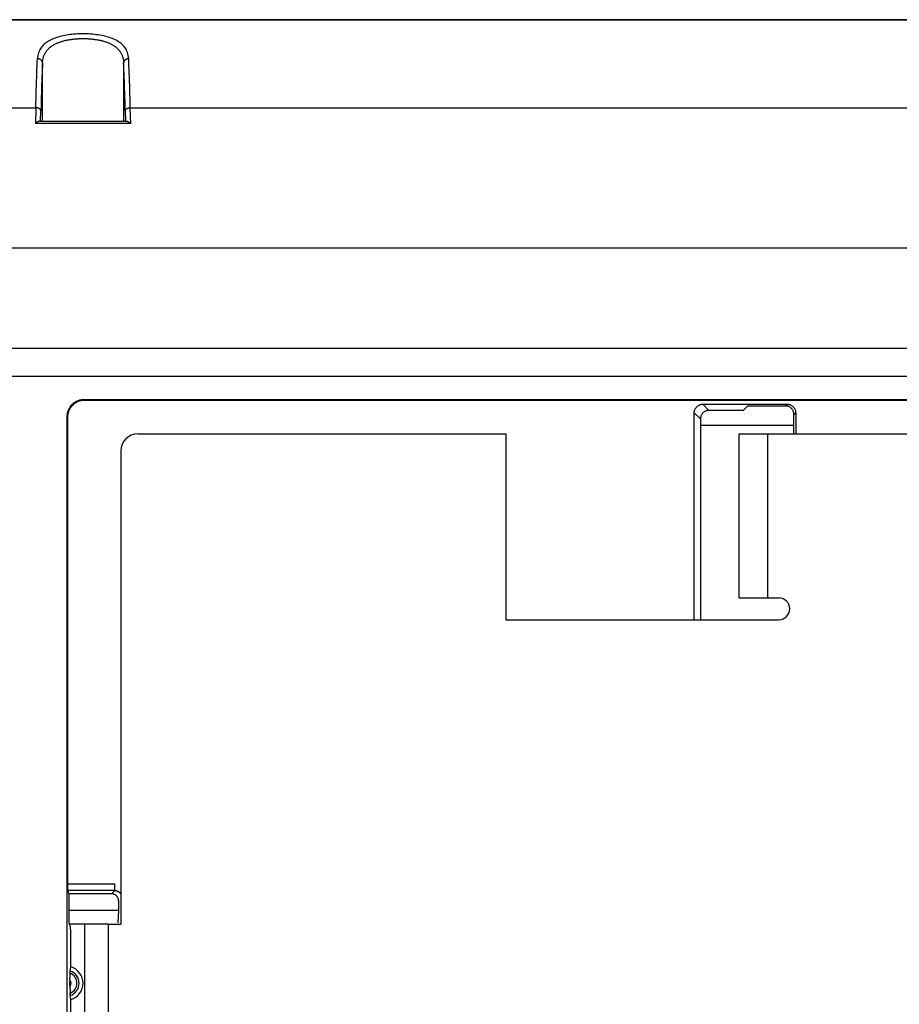
# Model space of a CAD drawing. Units: millimetres. Extents: x 80 to 225, y 50 to 159.
# Drawn here: x 100 to 126, y 130 to 159 of the extents above; entities that cross this region are included whole.
import ezdxf

# ---------------------------------------------------------------- set-up
doc = ezdxf.new("R2010")
doc.units = ezdxf.units.MM
doc.header["$LTSCALE"] = 16.335
doc.layers.get('0').update_dxf_attribs({"linetype": 'CONTINUOUS'})
doc.layers.add('ASSI', color=7, linetype='CONTINUOUS')
doc.layers.add('IMPORT_IGES', color=7, linetype='CONTINUOUS')

msp = doc.modelspace()

# ---------------------------------------------------------------- linework, layer by layer
at = {"color": 7, "linetype": 'CONTINUOUS'}
for p, q in [((123.34, 147.209), (120.575, 147.209)), ((103.937, 146.959), (114.817, 146.959)), ((114.817, 146.959), (114.817, 141.459)), ((121.717, 142.109), (121.717, 146.959)), ((121.717, 146.959), (182.917, 146.959)), ((103.437, 146.459), (103.437, 132.459)), ((121.717, 142.109), (122.892, 142.109)), ((114.817, 141.459), (122.892, 141.459)), ((102.367, 112.709), (102.367, 132.459)), ((103.067, 132.459), (102.367, 132.459))]:
    msp.add_line(p, q, dxfattribs=at)
at = {"color": 250, "linetype": 'CONTINUOUS'}
for p, q in [((122.567, 142.109), (122.567, 146.959)), ((103.067, 127.459), (103.067, 132.459))]:
    msp.add_line(p, q, dxfattribs=at)
at = {"color": 7, "linetype": 'CONTINUOUS'}
for centre, radius, start, end in [((103.937, 146.459), 0.5, 90, 180), ((122.892, 141.784), 0.325, 270, 90)]:
    msp.add_arc(centre, radius, start, end, dxfattribs=at)
at = {"layer": 'ASSI', "color": 7, "linetype": 'CONTINUOUS'}
msp.add_line((103.067, 132.459), (103.437, 132.459), dxfattribs=at)
at = {"layer": 'IMPORT_IGES', "color": 7, "linetype": 'CONTINUOUS'}
for p, q in [((82.316, 159.209), (222.318, 159.209)), ((103.516, 157.933), (103.517, 156.209)), ((100.92, 156.605), (100.909, 156.141)), ((103.564, 156.52), (103.572, 156.209)), ((103.725, 156.141), (103.714, 156.605)), ((101.037, 156.209), (103.597, 156.209)), ((102.354, 147.976), (102.363, 147.959)), ((102.354, 147.976), (202.28, 147.976)), ((102.363, 147.959), (202.271, 147.959)), ((120.642, 147.834), (123.142, 147.834)), ((121.965, 147.782), (121.834, 147.651)), ((123.09, 147.782), (121.965, 147.782)), ((101.85, 73.042), (101.85, 147.477)), ((101.867, 133.636), (101.867, 147.459)), ((120.392, 141.459), (120.392, 147.584)), ((120.575, 147.401), (120.575, 141.459)), ((121.834, 147.651), (120.825, 147.651)), ((123.34, 146.959), (123.34, 147.532)), ((123.392, 147.584), (123.392, 146.959)), ((101.867, 133.611), (101.867, 133.636)), ((101.867, 133.587), (101.867, 133.611)), ((101.867, 133.563), (101.867, 133.587)), ((101.868, 133.541), (101.867, 133.563)), ((101.868, 133.521), (101.868, 133.541)), ((101.868, 133.502), (101.868, 133.521)), ((101.868, 133.486), (101.868, 133.502)), ((101.869, 133.473), (101.868, 133.486)), ((101.902, 133.354), (101.87, 133.449)), ((103.257, 133.449), (103.257, 133.649)), ((101.902, 132.861), (101.902, 133.354)), ((103.162, 133.354), (101.902, 133.354)), ((103.362, 133.155), (103.362, 132.861)), ((101.908, 132.493), (101.902, 132.861)), ((103.362, 132.861), (101.902, 132.861)), ((103.362, 132.861), (103.344, 132.493)), ((101.919, 132.459), (101.908, 132.493)), ((101.946, 132.379), (101.919, 132.459)), ((102.367, 132.459), (101.919, 132.459)), ((101.954, 132.045), (101.953, 132.097)), ((101.954, 131.991), (101.954, 132.045)), ((101.954, 131.936), (101.954, 131.991)), ((101.954, 131.88), (101.954, 131.936)), ((101.954, 131.19), (101.954, 131.88)), ((101.938, 131.072), (101.954, 131.19)), ((101.929, 130.785), (101.928, 130.748)), ((101.929, 130.801), (101.93, 130.828)), ((101.929, 130.801), (101.929, 130.776)), ((101.93, 130.858), (101.931, 130.894)), ((101.93, 130.828), (101.93, 130.858)), ((101.931, 130.894), (101.933, 130.945)), ((101.933, 130.945), (101.934, 131.006)), ((101.928, 130.748), (101.928, 130.727)), ((101.928, 130.74), (101.928, 130.748)), ((101.928, 130.727), (101.928, 130.706)), ((101.928, 130.706), (101.928, 130.674)), ((101.929, 130.652), (101.928, 130.676)), ((101.929, 130.665), (101.928, 130.672)), ((101.928, 130.647), (101.929, 130.652)), ((101.929, 130.652), (101.929, 130.635)), ((101.929, 130.635), (101.929, 130.63)), ((101.929, 130.624), (101.929, 130.6)), ((101.929, 130.6), (101.93, 130.576)), ((101.93, 130.576), (101.931, 130.534)), ((101.931, 130.534), (101.932, 130.485)), ((101.932, 130.485), (101.934, 130.412)), ((101.954, 130.228), (101.938, 130.346)), ((101.954, 129.51), (101.954, 130.228))]:
    msp.add_line(p, q, dxfattribs=at)
at = {"layer": 'IMPORT_IGES', "color": 250, "linetype": 'CONTINUOUS'}
for p, q in [((222.312, 159.2), (82.322, 159.2)), ((101.118, 156.209), (101.118, 157.933)), ((83.837, 156.605), (100.92, 156.605)), ((101.062, 156.209), (101.07, 156.52)), ((103.714, 156.605), (200.92, 156.605)), ((103.725, 156.141), (100.909, 156.141)), ((87.566, 152.461), (217.068, 152.461)), ((213.028, 149.484), (91.606, 149.484)), ((213.028, 148.658), (91.606, 148.658)), ((120.825, 147.651), (120.642, 147.834)), ((123.142, 147.834), (123.09, 147.782)), ((101.85, 147.477), (101.867, 147.459)), ((120.392, 147.584), (120.575, 147.401)), ((123.34, 147.532), (123.392, 147.584)), ((101.867, 133.649), (103.257, 133.649)), ((103.257, 133.449), (101.87, 133.449)), ((103.257, 133.449), (103.162, 133.354))]:
    msp.add_line(p, q, dxfattribs=at)
at = {"layer": 'IMPORT_IGES', "color": 7, "linetype": 'CONTINUOUS'}
for points in [[(103.666, 158.055), (103.661, 158.105), (103.654, 158.152), (103.643, 158.197), (103.63, 158.239), (103.615, 158.279), (103.597, 158.316), (103.577, 158.351), (103.554, 158.385), (103.529, 158.417), (103.502, 158.448), (103.472, 158.478), (103.439, 158.506), (103.405, 158.533), (103.368, 158.558), (103.33, 158.581), (103.291, 158.603), (103.251, 158.623), (103.209, 158.641), (103.165, 158.659), (103.12, 158.675), (103.073, 158.69), (103.024, 158.705), (102.973, 158.718), (102.922, 158.73), (102.87, 158.74), (102.817, 158.75), (102.764, 158.758), (102.709, 158.766), (102.653, 158.772), (102.597, 158.778), (102.54, 158.782), (102.484, 158.786), (102.428, 158.788), (102.372, 158.79), (102.315, 158.79), (102.259, 158.79), (102.203, 158.788), (102.148, 158.786), (102.092, 158.782), (102.037, 158.778), (101.983, 158.773), (101.929, 158.767), (101.876, 158.76), (101.825, 158.751), (101.774, 158.742), (101.724, 158.733), (101.675, 158.722), (101.628, 158.71), (101.581, 158.697), (101.535, 158.682), (101.491, 158.667), (101.45, 158.651), (101.41, 158.635), (101.372, 158.617), (101.334, 158.598), (101.297, 158.577), (101.262, 158.555), (101.229, 158.533), (101.198, 158.508), (101.168, 158.483), (101.14, 158.455), (101.113, 158.427), (101.089, 158.397), (101.068, 158.368), (101.049, 158.337), (101.031, 158.304), (101.015, 158.269), (101.001, 158.232), (100.989, 158.192), (100.98, 158.149), (100.973, 158.103), (100.968, 158.055)], [(100.92, 156.605), (100.923, 156.743), (100.927, 156.878), (100.93, 157.011), (100.934, 157.14), (100.938, 157.266), (100.942, 157.389), (100.946, 157.509), (100.95, 157.625), (100.954, 157.738), (100.959, 157.847), (100.963, 157.953), (100.968, 158.055)], [(101.118, 157.933), (101.117, 157.942), (101.116, 157.951), (101.113, 157.96), (101.11, 157.969), (101.107, 157.977), (101.102, 157.985), (101.097, 157.993), (101.091, 158.001), (101.084, 158.008), (101.077, 158.015), (101.069, 158.021), (101.06, 158.027), (101.051, 158.033), (101.042, 158.038), (101.032, 158.042), (101.022, 158.046), (101.011, 158.049), (101.001, 158.051), (100.99, 158.053), (100.979, 158.054), (100.968, 158.055)], [(101.118, 157.933), (101.113, 157.834), (101.109, 157.731), (101.104, 157.625), (101.1, 157.515), (101.096, 157.401), (101.092, 157.284), (101.088, 157.164), (101.084, 157.041), (101.08, 156.915), (101.077, 156.786), (101.073, 156.654), (101.07, 156.52)], [(103.666, 158.055), (103.655, 158.054), (103.644, 158.053), (103.633, 158.051), (103.623, 158.049), (103.612, 158.046), (103.602, 158.042), (103.592, 158.038), (103.583, 158.033), (103.574, 158.027), (103.565, 158.021), (103.557, 158.015), (103.55, 158.008), (103.543, 158.001), (103.537, 157.993), (103.532, 157.985), (103.527, 157.977), (103.524, 157.969), (103.521, 157.96), (103.518, 157.951), (103.517, 157.942), (103.516, 157.933)], [(103.564, 156.52), (103.561, 156.654), (103.557, 156.786), (103.554, 156.915), (103.55, 157.041), (103.546, 157.164), (103.542, 157.284), (103.538, 157.401), (103.534, 157.515), (103.53, 157.625), (103.525, 157.731), (103.521, 157.834), (103.516, 157.933)], [(103.714, 156.605), (103.711, 156.743), (103.707, 156.878), (103.704, 157.01), (103.7, 157.14), (103.696, 157.266), (103.692, 157.389), (103.688, 157.509), (103.684, 157.625), (103.68, 157.738), (103.675, 157.847), (103.671, 157.953), (103.666, 158.055)], [(101.037, 156.209), (101.034, 156.209), (101.031, 156.209), (101.027, 156.208), (101.023, 156.207), (101.02, 156.207), (101.016, 156.205), (101.011, 156.204), (101.007, 156.202), (101.002, 156.201), (100.997, 156.198), (100.992, 156.196), (100.986, 156.193), (100.981, 156.191), (100.975, 156.187), (100.969, 156.184), (100.963, 156.18), (100.956, 156.176), (100.95, 156.172), (100.943, 156.167), (100.937, 156.163), (100.93, 156.157), (100.923, 156.152), (100.916, 156.147), (100.909, 156.141)], [(103.597, 156.209), (103.6, 156.209), (103.603, 156.209), (103.607, 156.208), (103.611, 156.207), (103.614, 156.207), (103.618, 156.205), (103.623, 156.204), (103.627, 156.202), (103.632, 156.201), (103.637, 156.198), (103.642, 156.196), (103.648, 156.193), (103.653, 156.191), (103.659, 156.187), (103.665, 156.184), (103.671, 156.18), (103.678, 156.176), (103.684, 156.172), (103.691, 156.167), (103.697, 156.163), (103.704, 156.157), (103.711, 156.152), (103.718, 156.147), (103.725, 156.141)], [(101.85, 147.477), (101.85, 147.503), (101.852, 147.529), (101.856, 147.555), (101.861, 147.581), (101.867, 147.607), (101.874, 147.632), (101.883, 147.657), (101.893, 147.681), (101.905, 147.705), (101.917, 147.728), (101.931, 147.75), (101.946, 147.772), (101.962, 147.793), (101.979, 147.813), (101.997, 147.832), (102.017, 147.85), (102.037, 147.867), (102.058, 147.883), (102.079, 147.897), (102.102, 147.911), (102.125, 147.923), (102.149, 147.935), (102.173, 147.944), (102.198, 147.953), (102.223, 147.96), (102.249, 147.966), (102.275, 147.971), (102.301, 147.974), (102.327, 147.976), (102.354, 147.976)], [(101.867, 147.459), (101.868, 147.485), (101.87, 147.511), (101.873, 147.537), (101.878, 147.563), (101.884, 147.588), (101.891, 147.613), (101.9, 147.638), (101.91, 147.662), (101.921, 147.685), (101.933, 147.708), (101.947, 147.73), (101.962, 147.752), (101.977, 147.772), (101.994, 147.792), (102.012, 147.811), (102.031, 147.829), (102.05, 147.846), (102.071, 147.862), (102.092, 147.877), (102.114, 147.89), (102.137, 147.903), (102.16, 147.914), (102.184, 147.924), (102.209, 147.933), (102.234, 147.941), (102.259, 147.947), (102.285, 147.952), (102.31, 147.956), (102.336, 147.958), (102.363, 147.959)], [(120.392, 147.584), (120.393, 147.601), (120.394, 147.617), (120.397, 147.633), (120.401, 147.649), (120.405, 147.665), (120.411, 147.68), (120.418, 147.695), (120.425, 147.709), (120.434, 147.723), (120.444, 147.736), (120.454, 147.749), (120.465, 147.761), (120.477, 147.772), (120.49, 147.782), (120.503, 147.792), (120.517, 147.801), (120.531, 147.808), (120.546, 147.815), (120.561, 147.821), (120.577, 147.826), (120.593, 147.829), (120.609, 147.832), (120.625, 147.833), (120.642, 147.834)], [(123.34, 147.532), (123.339, 147.548), (123.337, 147.565), (123.335, 147.581), (123.331, 147.597), (123.326, 147.612), (123.321, 147.628), (123.314, 147.642), (123.306, 147.657), (123.298, 147.671), (123.288, 147.684), (123.278, 147.697), (123.267, 147.709), (123.255, 147.72), (123.242, 147.73), (123.229, 147.74), (123.215, 147.748), (123.2, 147.756), (123.186, 147.763), (123.17, 147.768), (123.155, 147.773), (123.139, 147.777), (123.123, 147.779), (123.106, 147.781), (123.09, 147.782)], [(123.142, 147.834), (123.159, 147.833), (123.175, 147.832), (123.191, 147.829), (123.207, 147.826), (123.223, 147.821), (123.238, 147.815), (123.253, 147.808), (123.267, 147.801), (123.281, 147.792), (123.294, 147.782), (123.307, 147.772), (123.319, 147.761), (123.33, 147.749), (123.34, 147.736), (123.35, 147.723), (123.359, 147.709), (123.366, 147.695), (123.373, 147.68), (123.379, 147.665), (123.383, 147.649), (123.387, 147.633), (123.39, 147.617), (123.391, 147.601), (123.392, 147.584)], [(120.825, 147.651), (120.809, 147.65), (120.792, 147.648), (120.776, 147.646), (120.76, 147.642), (120.745, 147.637), (120.729, 147.632), (120.715, 147.625), (120.7, 147.617), (120.686, 147.609), (120.673, 147.599), (120.66, 147.589), (120.649, 147.578), (120.637, 147.566), (120.627, 147.553), (120.617, 147.54), (120.609, 147.526), (120.601, 147.511), (120.594, 147.497), (120.589, 147.481), (120.584, 147.466), (120.58, 147.45), (120.578, 147.434), (120.576, 147.417), (120.575, 147.401)], [(101.87, 133.449), (101.87, 133.45), (101.87, 133.452), (101.87, 133.455), (101.869, 133.458), (101.869, 133.462), (101.869, 133.467), (101.869, 133.473)], [(103.257, 133.449), (103.264, 133.449), (103.271, 133.449), (103.278, 133.448), (103.285, 133.447), (103.291, 133.446), (103.298, 133.445), (103.305, 133.444), (103.311, 133.442), (103.318, 133.44), (103.324, 133.438), (103.331, 133.435), (103.337, 133.433), (103.344, 133.43), (103.35, 133.427), (103.356, 133.423), (103.362, 133.42), (103.368, 133.416), (103.374, 133.412), (103.38, 133.407), (103.386, 133.403), (103.391, 133.398), (103.396, 133.393), (103.401, 133.388), (103.406, 133.383), (103.411, 133.378), (103.415, 133.372), (103.42, 133.366), (103.424, 133.36), (103.428, 133.354), (103.431, 133.348), (103.435, 133.342), (103.437, 133.336)], [(103.362, 133.155), (103.362, 133.168), (103.36, 133.181), (103.358, 133.194), (103.355, 133.206), (103.352, 133.219), (103.347, 133.231), (103.342, 133.243), (103.335, 133.254), (103.329, 133.266), (103.321, 133.276), (103.313, 133.286), (103.304, 133.296), (103.294, 133.305), (103.284, 133.313), (103.273, 133.321), (103.262, 133.327), (103.251, 133.334), (103.239, 133.339), (103.227, 133.344), (103.214, 133.347), (103.201, 133.35), (103.189, 133.353), (103.176, 133.354), (103.162, 133.354)], [(101.953, 132.097), (101.953, 132.122), (101.953, 132.146), (101.953, 132.17), (101.952, 132.192), (101.952, 132.214), (101.952, 132.234), (101.951, 132.253), (101.951, 132.271), (101.951, 132.288), (101.95, 132.304), (101.95, 132.318), (101.949, 132.331), (101.949, 132.342), (101.948, 132.352), (101.948, 132.361), (101.947, 132.368), (101.947, 132.373), (101.946, 132.377), (101.946, 132.379)], [(101.934, 131.006), (101.935, 131.017), (101.935, 131.027), (101.935, 131.036), (101.936, 131.045), (101.936, 131.052), (101.936, 131.059), (101.937, 131.064), (101.937, 131.068), (101.938, 131.072)], [(101.929, 130.785), (101.929, 130.79), (101.929, 130.796), (101.929, 130.801)], [(101.928, 130.721), (101.928, 130.734), (101.928, 130.74)], [(101.928, 130.707), (101.928, 130.714), (101.928, 130.721)], [(101.928, 130.68), (101.928, 130.685), (101.928, 130.691)], [(101.929, 130.652), (101.929, 130.655), (101.929, 130.665)], [(101.934, 130.624), (101.933, 130.625), (101.931, 130.627), (101.93, 130.628), (101.93, 130.63), (101.929, 130.633), (101.929, 130.635)], [(101.929, 130.63), (101.929, 130.628), (101.929, 130.626), (101.929, 130.624)], [(101.931, 130.534), (101.931, 130.54), (101.932, 130.559), (101.932, 130.577)], [(101.932, 130.577), (101.933, 130.593), (101.934, 130.624)], [(101.938, 130.346), (101.937, 130.35), (101.937, 130.354), (101.936, 130.36), (101.936, 130.366), (101.936, 130.374), (101.935, 130.382), (101.935, 130.391), (101.935, 130.401), (101.934, 130.412)]]:
    msp.add_lwpolyline(points, dxfattribs=at)
at = {"layer": 'IMPORT_IGES', "color": 250, "linetype": 'CONTINUOUS'}
for points in [[(101.118, 157.933), (101.119, 157.956), (101.121, 157.978), (101.123, 157.999), (101.126, 158.02), (101.13, 158.041), (101.135, 158.062), (101.14, 158.082), (101.145, 158.102), (101.151, 158.121), (101.158, 158.14), (101.165, 158.159), (101.173, 158.177), (101.182, 158.195), (101.191, 158.212), (101.201, 158.229), (101.211, 158.245), (101.221, 158.262), (101.233, 158.277), (101.244, 158.293), (101.256, 158.308), (101.269, 158.322), (101.282, 158.336), (101.295, 158.35), (101.309, 158.364), (101.323, 158.377), (101.338, 158.389), (101.353, 158.401), (101.368, 158.413), (101.384, 158.424), (101.4, 158.435), (101.416, 158.446), (101.432, 158.457), (101.449, 158.467), (101.466, 158.476), (101.484, 158.486), (101.502, 158.495), (101.52, 158.504), (101.539, 158.512), (101.558, 158.52), (101.577, 158.529), (101.597, 158.536), (101.617, 158.544), (101.637, 158.551), (101.658, 158.558), (101.679, 158.565), (101.7, 158.571), (101.722, 158.577), (101.744, 158.583), (101.766, 158.589), (101.788, 158.594), (101.811, 158.599), (101.834, 158.604), (101.857, 158.609), (101.88, 158.613), (101.904, 158.617), (101.928, 158.621), (101.951, 158.625), (101.975, 158.628), (101.999, 158.631), (102.024, 158.634), (102.048, 158.637), (102.072, 158.639), (102.097, 158.641), (102.121, 158.643), (102.146, 158.645), (102.17, 158.646), (102.195, 158.648), (102.219, 158.649), (102.244, 158.649), (102.268, 158.65), (102.293, 158.65), (102.317, 158.65)], [(102.317, 158.65), (102.341, 158.65), (102.366, 158.65), (102.39, 158.65), (102.415, 158.649), (102.439, 158.648), (102.464, 158.647), (102.489, 158.645), (102.513, 158.643), (102.538, 158.642), (102.562, 158.639), (102.586, 158.637), (102.611, 158.634), (102.635, 158.632), (102.659, 158.628), (102.683, 158.625), (102.707, 158.621), (102.731, 158.618), (102.754, 158.614), (102.778, 158.609), (102.801, 158.605), (102.824, 158.6), (102.846, 158.595), (102.869, 158.589), (102.891, 158.584), (102.913, 158.578), (102.934, 158.571), (102.955, 158.565), (102.976, 158.558), (102.997, 158.551), (103.017, 158.544), (103.037, 158.536), (103.057, 158.529), (103.076, 158.521), (103.095, 158.512), (103.114, 158.504), (103.132, 158.495), (103.15, 158.486), (103.167, 158.476), (103.184, 158.467), (103.201, 158.456), (103.218, 158.446), (103.234, 158.435), (103.25, 158.424), (103.266, 158.412), (103.282, 158.4), (103.297, 158.388), (103.311, 158.375), (103.326, 158.362), (103.34, 158.349), (103.353, 158.335), (103.366, 158.32), (103.379, 158.306), (103.391, 158.291), (103.403, 158.275), (103.414, 158.259), (103.425, 158.243), (103.435, 158.227), (103.444, 158.21), (103.453, 158.192), (103.462, 158.175), (103.47, 158.156), (103.477, 158.138), (103.484, 158.119), (103.49, 158.099), (103.495, 158.079), (103.5, 158.059), (103.504, 158.039), (103.508, 158.018), (103.511, 157.997), (103.513, 157.976), (103.515, 157.955), (103.516, 157.933)], [(101.07, 156.52), (101.069, 156.526), (101.068, 156.532), (101.065, 156.538), (101.062, 156.544), (101.059, 156.55), (101.054, 156.555), (101.049, 156.561), (101.043, 156.566), (101.037, 156.571), (101.03, 156.576), (101.022, 156.58), (101.014, 156.584), (101.005, 156.588), (100.995, 156.592), (100.985, 156.595), (100.975, 156.598), (100.964, 156.6), (100.954, 156.602), (100.942, 156.603), (100.931, 156.604), (100.92, 156.605)], [(103.564, 156.52), (103.565, 156.526), (103.566, 156.532), (103.569, 156.538), (103.572, 156.544), (103.575, 156.55), (103.58, 156.555), (103.585, 156.561), (103.591, 156.566), (103.597, 156.571), (103.604, 156.576), (103.612, 156.58), (103.62, 156.584), (103.629, 156.588), (103.639, 156.592), (103.649, 156.595), (103.659, 156.598), (103.669, 156.6), (103.68, 156.602), (103.692, 156.603), (103.703, 156.604), (103.714, 156.605)]]:
    msp.add_lwpolyline(points, dxfattribs=at)
for radius, start, end in [(0.382, 288.3811, 71.6189), (0.145, 324, 39.3012), (0.319, 291.1662, 68.6806)]:
    msp.add_arc((101.817, 130.709), radius, start, end, dxfattribs=at)
at = {"layer": 'IMPORT_IGES', "color": 7, "linetype": 'CONTINUOUS'}
msp.add_arc((101.817, 130.709), 0.5, 285.9351, 74.0648, dxfattribs=at)

doc.saveas('drawing.dxf')
